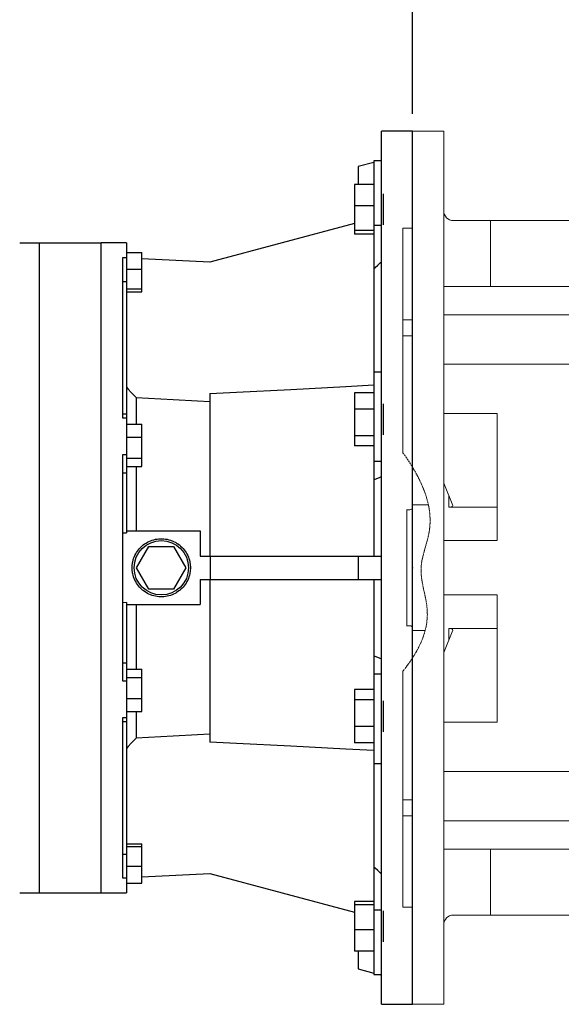
# Model space of a CAD drawing. Extents: x 464 to 5509, y -851 to 2788.
# Drawn here: x 2772 to 3051, y 1854 to 2362 of the extents above; entities that cross this region are included whole.
import ezdxf

# ---------------------------------------------------------------- set-up
doc = ezdxf.new("R2010")
doc.units = 0
doc.header["$MEASUREMENT"] = 0
doc.linetypes.add('PHANTOM2', pattern=[1.25, 0.625, -0.125, 0.125, -0.125, 0.125, -0.125])
for name, color, linetype, lineweight in [('CUTTING LINE', 6, 'PHANTOM2', 20), ('DIMENSION LINE', 2, 'Continuous', 13), ('OUTLINE', 3, 'Continuous', 20)]:
    doc.layers.add(name, color=color, linetype=linetype, lineweight=lineweight)
doc.styles.add('MX_NOTE_STANDARD', font='txt.shx', dxfattribs={"height": 3.15, "bigfont": 'extfont.shx'})
doc.dimstyles.new('MXDIMSTYLE', dxfattribs={"dimtxt": 3.15, "dimasz": 2.5, "dimexe": 1.5, "dimexo": 1, "dimgap": 1, "dimtad": 1, "dimdec": 4, "dimdsep": 46, "dimtxsty": 'MX_NOTE_STANDARD', "dimcen": 2.5, "dimadec": 0, "dimazin": 0, "dimtfac": 1, "dimtdec": 4, "dimtmove": 2, "dimatfit": 3, "dimfxl": 0, "dimtolj": 1, "dimarcsym": 0})

# ---------------------------------------------------------------- blocks, each defined once
blk = doc.blocks.new('A$C40BD5BD4')
at = {"layer": 'CUTTING LINE'}
blk.add_open_spline([(21, 59.3), (11.39, 45.73), (2.29, 26.55), (14.35, -0.94), (4.36, -26.4), (12.91, -43.11), (21, -53.28)], degree=3, knots=[21.881391, 21.881391, 21.881391, 21.881391, 67.613081, 85.394894, 106.387125, 142.987399, 142.987399, 142.987399, 142.987399], dxfattribs=at)
blk = doc.blocks.new('*D151')
at = {"color": 3, "lineweight": -2}
for p, q in [((2261.27, 2253.46), (2261.27, 2391.3)), ((2974.77, 2313.46), (2974.77, 2391.3)), ((2276.27, 2383.8), (2959.77, 2383.8))]:
    blk.add_line(p, q, dxfattribs=at)
at = {"color": 3}
for points in [[(2276.27, 2386.3), (2276.27, 2381.3), (2261.27, 2383.8)], [(2959.77, 2381.3), (2959.77, 2386.3), (2974.77, 2383.8)]]:
    blk.add_solid(points, dxfattribs=at)
at = {"layer": 'DEFPOINTS', "color": 0}
for p in [(2974.77, 2383.8), (2974.77, 2304.46), (2261.27, 2244.46)]:
    blk.add_point(p, dxfattribs=at)
at = {"color": 3, "linetype": 'Continuous', "lineweight": 15, "insert": (2618.02, 2406.3), "char_height": 27, "attachment_point": 5}
blk.add_mtext('\\A1;714', dxfattribs=at)
blk = doc.blocks.new('*D152')
at = {"color": 3, "lineweight": -2}
for p, q in [((2261.27, 2253.46), (2261.27, 2494.24)), ((3642.27, 2226.8), (3642.27, 2494.24)), ((2276.27, 2486.74), (3627.27, 2486.74))]:
    blk.add_line(p, q, dxfattribs=at)
at = {"color": 3}
for points in [[(2276.27, 2489.24), (2276.27, 2484.24), (2261.27, 2486.74)], [(3627.27, 2484.24), (3627.27, 2489.24), (3642.27, 2486.74)]]:
    blk.add_solid(points, dxfattribs=at)
at = {"layer": 'DEFPOINTS', "color": 0}
for p in [(3642.27, 2486.74), (2261.27, 2244.46), (3642.27, 2217.8)]:
    blk.add_point(p, dxfattribs=at)
at = {"color": 3, "linetype": 'Continuous', "lineweight": 15, "insert": (2951.77, 2509.24), "char_height": 27, "attachment_point": 5}
blk.add_mtext('\\A1;1381', dxfattribs=at)

msp = doc.modelspace()

# ---------------------------------------------------------------- linework, layer by layer
for p, q in [((2974.77, 2304.46), (2958.77, 2304.46)), ((2958.77, 1854.46), (2958.77, 2304.46)), ((2974.77, 1854.46), (2974.77, 2304.46)), ((2958.77, 2289.16), (2954.77, 2289.16)), ((2954.77, 2289.16), (2954.77, 2085.46)), ((2958.77, 2289.46), (2957.65, 2289.16)), ((2954.77, 2288.39), (2946.77, 2286.24)), ((2946.77, 2286.24), (2946.77, 2277.04)), ((2944.77, 2277.04), (2944.77, 2251.43)), ((2954.77, 2277.04), (2944.77, 2277.04)), ((2959.77, 2256.24), (2959.77, 2272.24)), ((2954.77, 2266.04), (2944.77, 2266.04)), ((2944.77, 2256.92), (2870.26, 2236.96)), ((2958.77, 2255.98), (2954.77, 2255.98)), ((2954.77, 2253.24), (2944.77, 2253.24)), ((2954.77, 2251.43), (2944.77, 2251.43)), ((2782.27, 2246.96), (2814.27, 2246.96)), ((2782.27, 2246.96), (2782.27, 1911.96)), ((2814.27, 1911.96), (2814.27, 2246.96)), ((2814.27, 1911.96), (2814.27, 2246.96)), ((2827.27, 2246.96), (2814.27, 2246.96)), ((2827.27, 2246.96), (2827.27, 2097.4)), ((2825.27, 2239.21), (2825.27, 2156.84)), ((2827.27, 2239.21), (2825.27, 2239.21)), ((2827.27, 2242.03), (2835.27, 2242.03)), ((2835.27, 2221.77), (2835.27, 2242.03)), ((2870.26, 2236.96), (2835.27, 2238.79)), ((2827.27, 2233.33), (2835.27, 2233.33)), ((2825.27, 2227.09), (2827.27, 2227.09)), ((2827.27, 2223.2), (2835.27, 2223.2)), ((2827.27, 2221.77), (2835.27, 2221.77)), ((2958.77, 2180.38), (2954.77, 2180.38)), ((2832.26, 2167.25), (2832.26, 2153.51)), ((2870.27, 2169.26), (2870.27, 2085.46)), ((2944.77, 2169.73), (2944.77, 2142.26)), ((2954.77, 2169.73), (2944.77, 2169.73)), ((2959.77, 2148), (2959.77, 2164)), ((2827.27, 2158.6), (2825.27, 2158.6)), ((2954.77, 2161.3), (2944.77, 2161.3)), ((2825.27, 2156.84), (2827.27, 2156.84)), ((2827.27, 2153.48), (2835.27, 2153.48)), ((2835.27, 2131.73), (2835.27, 2153.48)), ((2954.77, 2147.56), (2944.77, 2147.56)), ((2827.27, 2146.8), (2835.27, 2146.8)), ((2954.77, 2142.26), (2944.77, 2142.26)), ((2825.27, 2137.7), (2825.27, 2021.22)), ((2827.27, 2137.7), (2825.27, 2137.7)), ((2827.27, 2135.92), (2835.27, 2135.92)), ((2827.27, 2131.73), (2835.27, 2131.73)), ((2832.26, 2131.77), (2832.26, 2098.46)), ((2958.77, 2134.21), (2954.77, 2134.21)), ((2825.27, 2128.41), (2827.27, 2128.41)), ((2825.27, 2097.45), (2827.27, 2097.4)), ((2827.27, 2098.46), (2865.27, 2098.46)), ((2865.27, 2098.46), (2865.27, 2085.46)), ((2832.57, 2079.46), (2838.92, 2090.46)), ((2838.92, 2090.46), (2851.62, 2090.46)), ((2851.62, 2090.46), (2857.97, 2079.46)), ((2865.27, 2085.46), (2958.77, 2085.46)), ((2870.41, 2085.46), (2870.41, 2073.46)), ((2946.77, 2085.46), (2946.77, 2073.46)), ((2838.92, 2068.46), (2832.57, 2079.46)), ((2857.97, 2079.46), (2851.62, 2068.46)), ((2865.27, 2073.46), (2958.77, 2073.46)), ((2865.27, 2073.46), (2865.27, 2060.46)), ((2870.27, 2073.46), (2870.27, 1989.66)), ((2954.77, 2073.46), (2954.77, 1869.76)), ((2851.62, 2068.46), (2838.92, 2068.46)), ((2827.27, 2061.52), (2825.27, 2061.47)), ((2827.27, 2061.52), (2827.27, 1911.96)), ((2827.27, 2060.46), (2865.27, 2060.46)), ((2832.26, 2060.46), (2832.26, 2027.15)), ((2825.27, 2030.51), (2827.27, 2030.51)), ((2827.27, 2027.19), (2835.27, 2027.19)), ((2835.27, 2005.44), (2835.27, 2027.19)), ((2825.27, 2021.22), (2827.27, 2021.22)), ((2827.27, 2023), (2835.27, 2023)), ((2958.77, 2024.71), (2954.77, 2024.71)), ((2954.77, 2016.66), (2944.77, 2016.66)), ((2944.77, 2016.66), (2944.77, 1989.19)), ((2827.27, 2012.12), (2835.27, 2012.12)), ((2954.77, 2011.36), (2944.77, 2011.36)), ((2959.77, 1994.92), (2959.77, 2010.92)), ((2827.27, 2005.44), (2835.27, 2005.44)), ((2832.26, 2005.41), (2832.26, 1991.67)), ((2825.27, 2002.08), (2825.27, 1919.71)), ((2827.27, 2002.08), (2825.27, 2002.08)), ((2825.27, 2000.32), (2827.27, 2000.32)), ((2954.77, 1997.62), (2944.77, 1997.62)), ((2954.77, 1989.19), (2944.77, 1989.19)), ((2954.77, 1978.54), (2958.77, 1978.54)), ((2827.27, 1937.15), (2835.27, 1937.15)), ((2827.27, 1935.72), (2835.27, 1935.72)), ((2835.27, 1916.89), (2835.27, 1937.15)), ((2825.27, 1931.83), (2827.27, 1931.83)), ((2827.27, 1925.59), (2835.27, 1925.59)), ((2825.27, 1919.71), (2827.27, 1919.71)), ((2835.27, 1920.13), (2870.26, 1921.96)), ((2870.26, 1921.96), (2944.77, 1902)), ((2827.27, 1916.89), (2835.27, 1916.89)), ((2782.27, 1911.96), (2814.27, 1911.96)), ((2814.27, 1911.96), (2827.27, 1911.96)), ((2954.77, 1907.49), (2944.77, 1907.49)), ((2944.77, 1907.49), (2944.77, 1881.88)), ((2954.77, 1905.68), (2944.77, 1905.68)), ((2958.77, 1902.94), (2954.77, 1902.94)), ((2959.77, 1886.68), (2959.77, 1902.68)), ((2954.77, 1892.88), (2944.77, 1892.88)), ((2954.77, 1881.88), (2944.77, 1881.88)), ((2946.77, 1881.88), (2946.77, 1872.68)), ((2946.77, 1872.68), (2954.77, 1870.53)), ((2954.77, 1869.76), (2958.77, 1869.76)), ((2957.65, 1869.76), (2958.77, 1869.46)), ((2958.77, 1854.46), (2974.77, 1854.46))]:
    msp.add_line(p, q)
for points in [[(2954.77, 2233.67), (2955.43, 2234.26), (2956.76, 2235.44), (2958.1, 2236.64), (2958.77, 2237.24)], [(2827.27, 2172.52), (2828.12, 2171.62), (2829.8, 2169.84), (2831.45, 2168.1), (2832.26, 2167.25)], [(2870.27, 2169.26), (2884.07, 2169.98), (2912.01, 2171.45), (2940.4, 2172.94), (2954.77, 2173.7)], [(2832.26, 2167.25), (2838.66, 2166.91), (2851.37, 2166.24), (2864, 2165.58), (2870.27, 2165.25)], [(2954.77, 2124.97), (2955.43, 2125.21), (2956.76, 2125.7), (2958.1, 2126.2), (2958.77, 2126.44)], [(2860.27, 2079.46), (2860.26, 2079.02), (2860.21, 2078.15), (2860.11, 2077.29), (2860.04, 2076.86), (2859.96, 2076.43), (2859.76, 2075.58), (2859.51, 2074.74), (2859.21, 2073.92), (2858.86, 2073.12), (2858.47, 2072.34), (2858.26, 2071.96), (2858.04, 2071.59), (2857.56, 2070.86), (2857.04, 2070.16), (2856.48, 2069.49), (2855.88, 2068.85), (2855.24, 2068.25), (2854.91, 2067.97), (2854.57, 2067.69), (2853.87, 2067.17), (2853.14, 2066.69), (2852.77, 2066.47), (2852.39, 2066.26), (2851.61, 2065.87), (2850.81, 2065.52), (2850.4, 2065.36), (2849.99, 2065.22), (2849.15, 2064.97), (2848.3, 2064.77), (2847.44, 2064.62), (2846.58, 2064.52), (2845.71, 2064.47), (2845.27, 2064.46), (2844.83, 2064.47), (2843.96, 2064.52), (2843.1, 2064.62), (2842.24, 2064.77), (2841.39, 2064.97), (2840.55, 2065.22), (2840.14, 2065.36), (2839.73, 2065.52), (2838.93, 2065.87), (2838.15, 2066.26), (2837.4, 2066.69), (2836.67, 2067.17), (2835.97, 2067.69), (2835.63, 2067.97), (2835.3, 2068.25), (2834.66, 2068.85), (2834.06, 2069.49), (2833.5, 2070.16), (2832.98, 2070.86), (2832.5, 2071.59), (2832.28, 2071.96), (2832.07, 2072.34), (2831.68, 2073.12), (2831.33, 2073.92), (2831.03, 2074.74), (2830.78, 2075.58), (2830.58, 2076.43), (2830.5, 2076.86), (2830.43, 2077.29), (2830.33, 2078.15), (2830.28, 2079.02), (2830.27, 2079.46), (2830.28, 2079.9), (2830.33, 2080.77), (2830.43, 2081.63), (2830.5, 2082.06), (2830.58, 2082.49), (2830.78, 2083.34), (2831.03, 2084.18), (2831.33, 2085), (2831.68, 2085.8), (2832.07, 2086.58), (2832.28, 2086.96), (2832.5, 2087.33), (2832.98, 2088.06), (2833.5, 2088.76), (2834.06, 2089.43), (2834.66, 2090.07), (2835.3, 2090.67), (2835.63, 2090.95), (2835.97, 2091.23), (2836.67, 2091.75), (2837.4, 2092.23), (2838.15, 2092.66), (2838.93, 2093.05), (2839.73, 2093.4), (2840.14, 2093.56), (2840.55, 2093.7), (2841.39, 2093.95), (2842.24, 2094.15), (2843.1, 2094.3), (2843.96, 2094.4), (2844.83, 2094.45), (2845.27, 2094.46), (2845.71, 2094.45), (2846.58, 2094.4), (2847.44, 2094.3), (2848.3, 2094.15), (2849.15, 2093.95), (2849.99, 2093.7), (2850.4, 2093.56), (2850.81, 2093.4), (2851.61, 2093.05), (2852.39, 2092.66), (2852.77, 2092.45), (2853.14, 2092.23), (2853.87, 2091.75), (2854.57, 2091.23), (2854.91, 2090.95), (2855.24, 2090.67), (2855.88, 2090.07), (2856.48, 2089.43), (2857.04, 2088.76), (2857.56, 2088.06), (2858.04, 2087.33), (2858.26, 2086.96), (2858.47, 2086.58), (2858.86, 2085.8), (2859.21, 2085), (2859.51, 2084.18), (2859.76, 2083.34), (2859.96, 2082.49), (2860.04, 2082.06), (2860.11, 2081.63), (2860.21, 2080.77), (2860.26, 2079.9), (2860.27, 2079.46)], [(2958.77, 2032.48), (2958.1, 2032.72), (2956.76, 2033.22), (2955.43, 2033.71), (2954.77, 2033.95)], [(2832.26, 1991.67), (2831.45, 1990.82), (2829.8, 1989.08), (2828.12, 1987.3), (2827.27, 1986.4)], [(2870.27, 1993.67), (2864, 1993.34), (2851.37, 1992.68), (2838.66, 1992.01), (2832.26, 1991.67)], [(2954.77, 1985.22), (2940.4, 1985.98), (2912.01, 1987.47), (2884.07, 1988.94), (2870.27, 1989.66)], [(2958.77, 1921.68), (2958.1, 1922.28), (2956.76, 1923.48), (2955.43, 1924.66), (2954.77, 1925.25)]]:
    msp.add_lwpolyline(points)
msp.add_circle((2845.27, 2079.46), 14)
for points, knots in [([(2772.39, 2246.96), (2772.38, 2246.96), (2772.36, 2246.96), (2773.44, 2246.96), (2775.46, 2246.96), (2778.37, 2246.96), (2780.97, 2246.96), (2782.27, 2246.96)], [0, 0, 0, 0, 0.1368452, 0.3499703, 0.564245, 0.7816765, 1, 1, 1, 1]), ([(2772.39, 1911.96), (2772.38, 1911.96), (2772.36, 1911.96), (2773.44, 1911.96), (2775.46, 1911.96), (2778.37, 1911.96), (2780.97, 1911.96), (2782.27, 1911.96)], [0, 0, 0, 0, 0.136845, 0.34997, 0.564245, 0.781676, 1, 1, 1, 1])]:
    msp.add_open_spline(points, degree=3, knots=knots)
at = {"extrusion": (-1, 0, 0)}
msp.add_point((2974.77, 2079.46, -35), dxfattribs=at)
at = {"layer": 'OUTLINE'}
for p, q in [((2974.77, 2131.16), (2974.77, 2304.46)), ((2990.77, 2304.46), (2974.77, 2304.46)), ((2990.77, 2079.46), (2990.77, 2304.46)), ((2969.77, 2207.28), (2969.77, 2254.46)), ((2974.77, 2254.46), (2969.77, 2254.46)), ((3060.27, 2258.46), (2995.77, 2258.46)), ((3014.83, 2258.46), (3014.83, 2224.46)), ((2990.77, 2224.46), (3060.27, 2224.46)), ((2990.77, 2209.84), (3060.27, 2209.84)), ((2969.77, 2198.99), (2969.77, 2207.28)), ((2969.77, 2207.28), (2974.77, 2207.28)), ((2969.77, 2138.76), (2969.77, 2198.99)), ((2974.77, 2198.99), (2969.77, 2198.99)), ((2990.77, 2184.42), (3060.27, 2184.42)), ((2990.77, 2159.03), (3018.27, 2159.03)), ((3018.27, 2159.03), (3018.27, 2093.46)), ((2990.77, 2123.15), (2995.41, 2111.62)), ((2993.43, 2110.72), (2993.43, 2116.53)), ((2974.77, 2111.86), (2974.77, 2047.06)), ((2974.77, 2111.86), (2982.89, 2111.86)), ((2971.77, 2049.46), (2971.77, 2109.46)), ((2971.77, 2109.31), (2973.27, 2109.31)), ((2974.77, 2079.46), (2974.77, 2110.81)), ((2993.43, 2110.72), (3018.27, 2110.72)), ((3018.27, 2093.46), (2990.77, 2093.46)), ((2974.77, 2079.46), (2974.77, 2048.11)), ((2990.77, 2079.46), (2990.77, 1854.46)), ((3018.27, 2065.46), (2990.77, 2065.46)), ((3018.27, 1999.89), (3018.27, 2065.46)), ((2973.27, 2049.61), (2971.77, 2049.61)), ((2974.77, 2047.06), (2981.2, 2047.06)), ((2990.77, 2035.77), (2995.41, 2047.3)), ((2993.43, 2048.2), (3018.27, 2048.2)), ((2993.43, 2048.2), (2993.43, 2042.39)), ((2974.77, 2033.09), (2974.77, 1854.46)), ((2969.77, 2026.18), (2969.77, 1959.93)), ((2990.77, 1999.89), (3018.27, 1999.89)), ((2990.77, 1974.5), (3060.27, 1974.5)), ((2969.77, 1959.93), (2969.77, 1951.64)), ((2974.77, 1959.93), (2969.77, 1959.93)), ((2969.77, 1951.64), (2969.77, 1904.46)), ((2969.77, 1951.64), (2974.77, 1951.64)), ((2990.77, 1949.08), (3060.27, 1949.08)), ((2990.77, 1934.46), (3060.27, 1934.46)), ((3014.83, 1900.46), (3014.83, 1934.46)), ((2974.77, 1904.46), (2969.77, 1904.46)), ((3060.27, 1900.46), (2995.77, 1900.46)), ((2990.77, 1854.46), (2974.77, 1854.46))]:
    msp.add_line(p, q, dxfattribs=at)
for centre, radius, start, end in [((2995.77, 2263.46), 5, 180, 270), ((2973.27, 2110.81), 1.5, 270, 0), ((2973.27, 2048.11), 1.5, 0, 90), ((2995.77, 1895.46), 5, 90, 180)]:
    msp.add_arc(centre, radius, start, end, dxfattribs=at)
msp.add_ellipse((2993.43, 2111.5), major_axis=(-2, 0), ratio=0.390731, start_param=1.570796, end_param=3.297461, dxfattribs=at)
at = {"layer": 'OUTLINE', "extrusion": (0, 0, -1)}
msp.add_ellipse((2993.43, 2047.42), major_axis=(-2, 0), ratio=0.390731, start_param=1.570796, end_param=3.297461, dxfattribs=at)

# ---------------------------------------------------------------- block references
at = {"layer": 'DIMENSION LINE', "xscale": -1}
msp.add_blockref('A$C40BD5BD4', (2990.77, 2079.46), dxfattribs=at)

# ---------------------------------------------------------------- dimensions: what is measured, and where the dimension line sits
at = {"lineweight": 15}
for base, p1, p2, picture, middle in [((3642.27, 2486.74), (2261.27, 2244.46), (3642.27, 2217.8), '*D152', (2951.77, 2509.24)), ((2974.76978529, 2383.8), (2261.26978529, 2244.46), (2974.76978529, 2304.46), '*D151', (2618.01978529, 2406.3))]:
    dim = msp.add_linear_dim(base=base, p1=p1, p2=p2, dimstyle='MXDIMSTYLE', override={"dimscale": 3, "dimtxt": 9, "dimasz": 5, "dimexe": 2.5, "dimexo": 3, "dimgap": 3, "dimtoh": 1, "dimdec": 0, "dimzin": 9, "dimtxsty": 'Standard', "dimcen": 0, "dimclrd": 3, "dimclre": 3, "dimclrt": 3, "dimtdec": 0, "dimtofl": 0, "dimtmove": 0, "dimtfill": 0, "dimtzin": 0}, dxfattribs=at)
    dim.commit()
    dim.dimension.update_dxf_attribs({"geometry": picture, "text_midpoint": middle})

doc.saveas('drawing.dxf')
